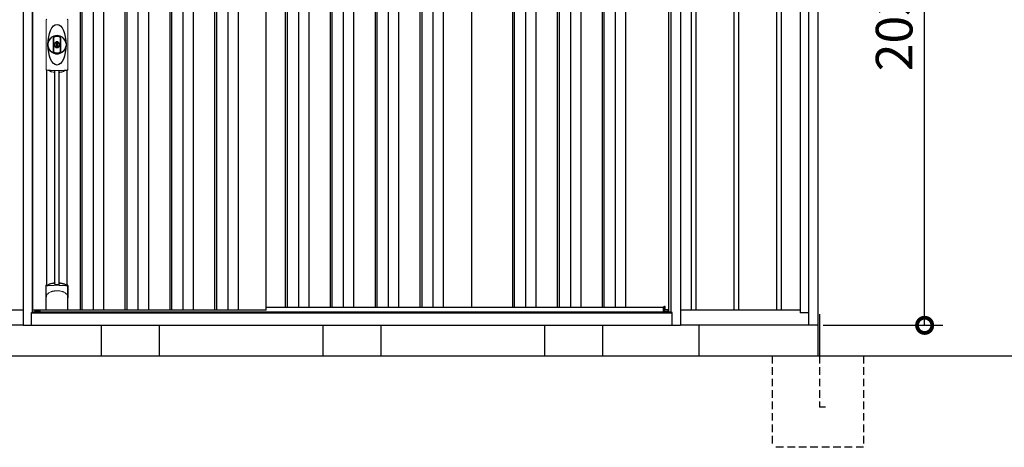
# Model space of a CAD drawing. Extents: x 220 to 16588, y -219 to 11106.
# Drawn here: x 9131 to 12359, y 1900 to 3302 of the extents above; entities that cross this region are included whole.
import ezdxf

# ---------------------------------------------------------------- set-up
doc = ezdxf.new("R2010")
doc.units = 0
doc.header["$LTSCALE"] = 20
doc.set_wipeout_variables(frame=1)
doc.header["$PDMODE"] = 3
doc.header["$PDSIZE"] = 2
doc.linetypes.add('HIDDEN', pattern=[0.375, 0.25, -0.125])
doc.layers.get('0').update_dxf_attribs({"linetype": 'CONTINUOUS'})
doc.layers.get('DEFPOINTS').update_dxf_attribs({"linetype": 'CONTINUOUS'})
for name, color, linetype in [('寸法', 4, 'CONTINUOUS'), ('文字', 7, 'CONTINUOUS'), ('破線', 2, 'HIDDEN'), ('細線', 5, 'CONTINUOUS'), ('部品', 7, 'CONTINUOUS'), ('部品1', 7, 'CONTINUOUS'), ('Ｇ．Ｌ', 30, 'CONTINUOUS')]:
    doc.layers.add(name, color=color, linetype=linetype)
doc.styles.add('STYLE1', font='isocp.shx', dxfattribs={"bigfont": 'bigfont.shx'})
doc.dimstyles.new('INABA_S40G', dxfattribs={"dimscale": 40, "dimtxt": 3, "dimasz": 2.5, "dimexe": 1.5, "dimexo": 0.5, "dimgap": 1, "dimtad": 3, "dimdec": 1, "dimdsep": 46, "dimtxsty": 'STYLE1', "dimblk1": 'DOTSMALL', "dimblk2": 'DOTSMALL', "dimsah": 1, "dimcen": 0, "dimclrt": 7, "dimadec": 0, "dimazin": 0, "dimtfac": 1, "dimtdec": 4, "dimtix": 1, "dimtmove": 0, "dimatfit": 3, "dimldrblk": 'DOTSMALL', "dimfxl": 1, "dimtolj": 1, "dimtzin": 0, "dimarcsym": 0})

# ---------------------------------------------------------------- blocks, each defined once
blk = doc.blocks.new('A$C06AC44BC')
at = {"layer": '細線'}
for p, q in [((-987.5, 1940), (-987.5, 150)), ((-972.5, 1940), (-972.5, 150)), ((-847.5, 1940), (-847.5, 150)), ((-832.5, 1940), (-832.5, 150)), ((-707.5, 1940), (-707.5, 150)), ((-692.5, 1940), (-692.5, 150)), ((-567.5, 1940), (-567.5, 150)), ((-552.5, 1940), (-552.5, 150)), ((-427.5, 1940), (-427.5, 150)), ((-412.5, 1940), (-412.5, 150)), ((-287.5, 1940), (-287.5, 150)), ((-272.5, 1940), (-272.5, 150)), ((-147.5, 1940), (-147.5, 150)), ((-132.5, 1940), (-132.5, 150)), ((-7.5, 1940), (-7.5, 150)), ((7.5, 1940), (7.5, 150)), ((132.5, 1940), (132.5, 150)), ((147.5, 1940), (147.5, 150)), ((272.5, 1940), (272.5, 150)), ((287.5, 1940), (287.5, 150)), ((412.5, 1940), (412.5, 150)), ((427.5, 1940), (427.5, 150)), ((552.5, 1940), (552.5, 150)), ((567.5, 1940), (567.5, 150)), ((692.5, 1940), (692.5, 150)), ((707.5, 1940), (707.5, 150)), ((832.5, 1940), (832.5, 150)), ((847.5, 1940), (847.5, 150)), ((972.5, 1940), (972.5, 150)), ((987.5, 1940), (987.5, 150)), ((1112.5, 1940), (1112.5, 150)), ((1127.5, 1940), (1127.5, 150)), ((1252.5, 1940), (1252.5, 150)), ((1267.5, 1940), (1267.5, 150)), ((1392.5, 1940), (1392.5, 150)), ((1407.5, 1940), (1407.5, 150))]:
    blk.add_line(p, q, dxfattribs=at)
at = {"layer": '部品1'}
for p, q in [((1497, 1994.9), (1497, 100)), ((1528, 1994.6), (1528, 100)), ((-1050, 1940), (-1050, 150)), ((-630, 1940), (-630, 150)), ((-210, 1940), (-210, 150)), ((210, 1940), (210, 150)), ((630, 1940), (630, 150)), ((1050, 1940), (1050, 150)), ((1470, 1940), (1470, 141)), ((1470, 150), (-1470, 150)), ((1497, 141), (1470, 141)), ((1528, 100), (-1528, 100))]:
    blk.add_line(p, q, dxfattribs=at)
blk = doc.blocks.new('_DOTSMALL')
at = {"color": 0, "linetype": 'ByBlock', "ltscale": 50, "const_width": 0.5}
blk.add_lwpolyline([(-0.0625, 0, 1), (0.0625, 0, 1)], format="xyb", close=True, dxfattribs=at)
blk = doc.blocks.new('*D10')
at = {"layer": 'DEFPOINTS', "color": 0}
for p in [(11824.9, 4330), (12097.9, 4330), (11744.9, 2300)]:
    blk.add_point(p, dxfattribs=at)
at = {"layer": '寸法', "color": 0, "lineweight": -2}
for p, q in [((11844.9, 4330), (12157.9, 4330)), ((12097.9, 2300), (12097.9, 4330)), ((11764.9, 2300), (12157.9, 2300))]:
    blk.add_line(p, q, dxfattribs=at)
at = {"layer": '寸法', "color": 0, "lineweight": -2, "xscale": 100, "yscale": 100, "zscale": 100}
for p, rotation in [((12097.9, 4330), 90), ((12097.9, 2300), 270)]:
    blk.add_blockref('_DOTSMALL', p, dxfattribs=dict(at, rotation=rotation))
at = {"layer": '寸法', "color": 7, "insert": (11997.9, 3315), "char_height": 120, "attachment_point": 5, "rotation": 90, "style": 'STYLE1'}
blk.add_mtext('\\A1;2030', dxfattribs=at)
blk = doc.blocks.new('A$C5F971061')
at = {"lineweight": -3}
blk.add_wipeout([(7665.6, -5.7), (7665.6, 0), (9765.6, 0), (9765.6, -5.7), (9792.6, -5.7), (9792.6, -1840), (7638.6, -1840), (7638.6, -5.7)], dxfattribs=at).dxf.layer = '文字'
at = {"layer": '細線', "lineweight": -3, "ltscale": 2}
for p, q in [((7824.6, -57), (7824.6, -1790)), ((7830.6, -57), (7830.6, -1790)), ((7867.6, -57), (7867.6, -1790)), ((7901.6, -57), (7901.6, -1790)), ((7971.6, -57), (7971.6, -1790)), ((7977.6, -57), (7977.6, -1790)), ((8014.6, -57), (8014.6, -1790)), ((8048.6, -57), (8048.6, -1790)), ((8118.6, -57), (8118.6, -1790)), ((8124.6, -57), (8124.6, -1790)), ((8161.6, -57), (8161.6, -1790)), ((8195.6, -57), (8195.6, -1790)), ((8265.6, -57), (8265.6, -1790)), ((8271.6, -57), (8271.6, -1790)), ((8308.6, -57), (8308.6, -1790)), ((8342.6, -57), (8342.6, -1790)), ((8497.6, -57), (8497.6, -1780)), ((8503.6, -57), (8503.6, -1780)), ((8540.6, -57), (8540.6, -1780)), ((8574.6, -57), (8574.6, -1780)), ((8644.6, -57), (8644.6, -1780)), ((8650.6, -57), (8650.6, -1780)), ((8687.6, -57), (8687.6, -1780)), ((8721.6, -57), (8721.6, -1780)), ((8791.6, -57), (8791.6, -1780)), ((8797.6, -57), (8797.6, -1780)), ((8834.6, -57), (8834.6, -1780)), ((8868.6, -57), (8868.6, -1780)), ((8938.6, -57), (8938.6, -1780)), ((8944.6, -57), (8944.6, -1780)), ((8981.6, -57), (8981.6, -1780)), ((9015.6, -57), (9015.6, -1780)), ((9242.1, -57), (9242.1, -1780)), ((9248.1, -57), (9248.1, -1780)), ((9285.1, -57), (9285.1, -1780)), ((9319.1, -57), (9319.1, -1780)), ((9389.1, -57), (9389.1, -1780)), ((9395.1, -57), (9395.1, -1780)), ((9432.1, -57), (9432.1, -1780)), ((9466.1, -57), (9466.1, -1780)), ((9536.1, -57), (9536.1, -1780)), ((9542.1, -57), (9542.1, -1780)), ((9579.1, -57), (9579.1, -1780)), ((9613.1, -57), (9613.1, -1780)), ((8434.6, -1780), (9737.1, -1780))]:
    blk.add_line(p, q, dxfattribs=at)
at = {"layer": '細線', "linetype": 'Continuous', "lineweight": 15}
for p, q in [((7713.9, -1001), (7713.9, -838.5)), ((7784.2, -838.5), (7784.2, -1001)), ((7678.3, -1793.1), (7690, -1793.1)), ((9752.9, -1793.1), (9741.2, -1793.1))]:
    blk.add_line(p, q, dxfattribs=at)
at = {"layer": '細線'}
for p, q in [((7742.3, -1705.9), (7742.3, -1005.3)), ((7755.8, -1705.9), (7755.8, -1005.3)), ((7690, -1793.1), (7690, -1790)), ((9741.2, -1794.3), (9741.2, -1778.2))]:
    blk.add_line(p, q, dxfattribs=at)
at = {"layer": '細線', "ltscale": 0.05}
for p, q in [((7713.9, -1748.6), (7713.9, -1710.2)), ((7784.2, -1710.2), (7784.2, -1748.6))]:
    blk.add_line(p, q, dxfattribs=at)
at = {"layer": '細線', "linetype": 'Continuous', "lineweight": 15}
for centre, start, end in [((7716.3, -838.6), 110.8408, 177.7461), ((7781.9, -838.6), 2.2536, 69.1595), ((7716.3, -1000.9), 182.2539, 249.1592), ((7781.9, -1000.9), 290.8408, 357.7461)]:
    blk.add_arc(centre, 2.38, start, end, dxfattribs=at)
at = {"layer": '細線'}
for radius, start, end in [(30, 10.9416, 169.0586), (30, 190.9414, 349.0584), (7.6, 70.8036, 109.1964)]:
    blk.add_arc((7749.1, -919.8), radius, start, end, dxfattribs=at)
at = {"layer": '細線', "ltscale": 0.05}
for centre, start, end in [((7694.1, -1716.1), 16.385, 18.9728), ((7804, -1716.1), 161.0272, 163.615)]:
    blk.add_arc(centre, 20.7, start, end, dxfattribs=at)
at = {"layer": '細線'}
blk.add_ellipse((7749.1, -919.8), major_axis=(0, -66.6), ratio=0.444036, dxfattribs=at)
at = {"layer": '細線', "linetype": 'Continuous', "lineweight": 15}
for points in [[(7715.4, -1003.2), (7715.3, -1003.5), (7715.2, -1003.8), (7715.1, -1004)], [(7783, -1004), (7782.9, -1003.8), (7782.8, -1003.5), (7782.7, -1003.2)]]:
    blk.add_open_spline(points, degree=3, dxfattribs=at)
for points, knots in [([(7716.9, -1002.8), (7716.7, -1002.8), (7716.5, -1002.8), (7716.1, -1002.8), (7716, -1002.8), (7715.7, -1002.9), (7715.6, -1002.9), (7715.5, -1003), (7715.4, -1003.1), (7715.4, -1003.2)], [0, 0, 0, 0, 0.25, 0.25, 0.5, 0.5, 0.75, 0.75, 1, 1, 1, 1]), ([(7749.1, -1004.5), (7748.7, -1004.5), (7748.4, -1004.5), (7748, -1004.5), (7747.6, -1004.5), (7747.3, -1004.5), (7746.9, -1004.5), (7746.2, -1004.5), (7745.5, -1004.5), (7744.8, -1004.5), (7743.3, -1004.5), (7741.9, -1004.5), (7740.5, -1004.4), (7739.1, -1004.4), (7737.7, -1004.4), (7736.3, -1004.3), (7734.9, -1004.2), (7733.5, -1004.2), (7732.1, -1004.1), (7731.5, -1004.1), (7730.8, -1004), (7730.1, -1004), (7729.9, -1004), (7729.8, -1004), (7729.6, -1004), (7729.4, -1004), (7729.3, -1003.9), (7729.1, -1003.9), (7728.7, -1003.9), (7728.4, -1003.9), (7728.1, -1003.9), (7726.8, -1003.8), (7725.5, -1003.7), (7724.2, -1003.6), (7722.9, -1003.5), (7721.7, -1003.4), (7720.4, -1003.2), (7719.2, -1003.1), (7718, -1003), (7716.9, -1002.8)], [0.03351892, 0.03351892, 0.03351892, 0.03351892, 0.03453117, 0.03453117, 0.03453117, 0.03557757, 0.03557757, 0.03557757, 0.03767037, 0.03767037, 0.03767037, 0.04185596, 0.04185596, 0.04185596, 0.04604156, 0.04604156, 0.04604156, 0.05022716, 0.05022716, 0.05022716, 0.05231995, 0.05231995, 0.05231995, 0.05284315, 0.05284315, 0.05284315, 0.05336635, 0.05336635, 0.05336635, 0.05441275, 0.05441275, 0.05441275, 0.05859835, 0.05859835, 0.05859835, 0.06278395, 0.06278395, 0.06278395, 0.06696954, 0.06696954, 0.06696954, 0.06696954]), ([(7781.2, -1002.8), (7780.1, -1003), (7778.9, -1003.1), (7777.7, -1003.2), (7776.5, -1003.4), (7775.2, -1003.5), (7774, -1003.6), (7772.7, -1003.7), (7771.4, -1003.8), (7770.1, -1003.9), (7768.8, -1004), (7767.4, -1004), (7766, -1004.1), (7765.9, -1004.1), (7765.7, -1004.1), (7765.5, -1004.1), (7765.4, -1004.1), (7765.2, -1004.2), (7765, -1004.2), (7764.7, -1004.2), (7764.3, -1004.2), (7764, -1004.2), (7763.3, -1004.2), (7762.6, -1004.3), (7761.9, -1004.3), (7760.5, -1004.4), (7759.1, -1004.4), (7757.7, -1004.4), (7756.3, -1004.5), (7754.8, -1004.5), (7753.4, -1004.5), (7752, -1004.5), (7750.5, -1004.5), (7749.1, -1004.5), (7749.1, -1004.5), (7749.1, -1004.5), (7749.1, -1004.5)], [0, 0, 0, 0, 0.0041856, 0.0041856, 0.0041856, 0.00837119, 0.00837119, 0.00837119, 0.01255679, 0.01255679, 0.01255679, 0.01674239, 0.01674239, 0.01674239, 0.01726558, 0.01726558, 0.01726558, 0.01778878, 0.01778878, 0.01778878, 0.01883518, 0.01883518, 0.01883518, 0.02092798, 0.02092798, 0.02092798, 0.02511358, 0.02511358, 0.02511358, 0.02929917, 0.02929917, 0.02929917, 0.03348477, 0.03348477, 0.03348477, 0.03351892, 0.03351892, 0.03351892, 0.03351892]), ([(7782.7, -1003.2), (7782.7, -1003.1), (7782.6, -1003), (7782.5, -1002.9), (7782.4, -1002.9), (7782.1, -1002.8), (7782, -1002.8), (7781.6, -1002.8), (7781.4, -1002.8), (7781.2, -1002.8)], [0, 0, 0, 0, 0.25, 0.25, 0.5, 0.5, 0.75, 0.75, 1, 1, 1, 1]), ([(7715.9, -1710.5), (7715.6, -1710.5), (7715.4, -1710.5), (7714.9, -1710.5), (7714.7, -1710.5), (7714.4, -1710.5), (7714.2, -1710.4), (7714, -1710.3), (7714, -1710.3), (7713.9, -1710.2)], [0, 0, 0, 0, 0.25, 0.25, 0.5, 0.5, 0.75, 0.75, 1, 1, 1, 1]), ([(7782.2, -1710.5), (7779.8, -1710.2), (7777.3, -1710), (7773.4, -1709.7), (7772.1, -1709.6), (7770, -1709.4), (7769.3, -1709.4), (7767.9, -1709.3), (7767.2, -1709.3), (7763.7, -1709.1), (7760.8, -1709), (7756.5, -1708.9), (7755, -1708.8), (7752.8, -1708.8), (7752, -1708.8), (7750.5, -1708.8), (7749.8, -1708.8), (7746, -1708.8), (7743.1, -1708.8), (7738.7, -1708.9), (7737.3, -1709), (7735.1, -1709.1), (7734.4, -1709.1), (7733, -1709.2), (7732.3, -1709.2), (7728.7, -1709.4), (7726, -1709.5), (7720.8, -1710), (7718.3, -1710.2), (7715.9, -1710.5)], [0, 0, 0, 0, 0.125, 0.125, 0.1875, 0.1875, 0.21875, 0.21875, 0.25, 0.25, 0.375, 0.375, 0.4375, 0.4375, 0.46875, 0.46875, 0.5, 0.5, 0.625, 0.625, 0.6875, 0.6875, 0.71875, 0.71875, 0.75, 0.75, 0.875, 0.875, 1, 1, 1, 1]), ([(7784.2, -1710.2), (7784.1, -1710.3), (7784.1, -1710.3), (7783.9, -1710.4), (7783.7, -1710.5), (7783.4, -1710.5), (7783.2, -1710.5), (7782.7, -1710.5), (7782.5, -1710.5), (7782.2, -1710.5)], [0, 0, 0, 0, 0.25, 0.25, 0.5, 0.5, 0.75, 0.75, 1, 1, 1, 1]), ([(7713.9, -1748.6), (7714, -1747), (7714.2, -1745.4), (7714.7, -1743.1), (7714.9, -1742.4), (7715.2, -1741.2), (7715.3, -1740.8), (7715.5, -1740.2), (7715.6, -1740.1), (7715.8, -1739.7), (7715.8, -1739.5), (7715.9, -1739.3)], [0, 0, 0, 0, 0.5, 0.5, 0.75, 0.75, 0.875, 0.875, 0.9375, 0.9375, 1, 1, 1, 1]), ([(7715.9, -1739.3), (7716.8, -1738.2), (7717.8, -1737.1), (7719.5, -1735.7), (7720, -1735.2), (7721.2, -1734.3), (7721.8, -1733.9), (7724.8, -1731.9), (7727.5, -1730.6), (7731.1, -1729.4), (7731.9, -1729.1), (7733.4, -1728.7), (7734.1, -1728.5), (7736.4, -1728), (7737.9, -1727.7), (7740.2, -1727.3), (7741, -1727.2), (7742.6, -1727), (7743.4, -1726.9), (7745.8, -1726.8), (7747.4, -1726.7), (7750.7, -1726.7), (7752.3, -1726.8), (7754.7, -1726.9), (7755.5, -1727), (7757.1, -1727.2), (7757.8, -1727.3), (7760.2, -1727.6), (7761.8, -1728), (7764, -1728.5), (7764.8, -1728.7), (7766.3, -1729.1), (7767, -1729.4), (7769.2, -1730.1), (7770.6, -1730.7), (7773.2, -1732), (7774.5, -1732.7), (7776.3, -1733.9), (7776.9, -1734.4), (7778.1, -1735.2), (7778.7, -1735.7), (7780.3, -1737.1), (7781.3, -1738.2), (7782.2, -1739.3)], [0, 0, 0, 0, 0.0625, 0.0625, 0.09375, 0.09375, 0.125, 0.125, 0.25, 0.25, 0.28125, 0.28125, 0.3125, 0.3125, 0.375, 0.375, 0.40625, 0.40625, 0.4375, 0.4375, 0.5, 0.5, 0.5625, 0.5625, 0.59375, 0.59375, 0.625, 0.625, 0.6875, 0.6875, 0.71875, 0.71875, 0.75, 0.75, 0.8125, 0.8125, 0.875, 0.875, 0.90625, 0.90625, 0.9375, 0.9375, 1, 1, 1, 1]), ([(7784.2, -1748.6), (7784.1, -1747), (7783.9, -1745.4), (7783.4, -1743.1), (7783.2, -1742.4), (7782.9, -1741.2), (7782.8, -1740.8), (7782.6, -1740.2), (7782.5, -1740.1), (7782.4, -1739.7), (7782.3, -1739.5), (7782.2, -1739.3)], [0, 0, 0, 0, 0.5, 0.5, 0.75, 0.75, 0.875, 0.875, 0.9375, 0.9375, 1, 1, 1, 1])]:
    blk.add_open_spline(points, degree=3, knots=knots, dxfattribs=at)
at = {"layer": '細線', "ltscale": 0.05}
blk.add_open_spline([(7784.2, -1748.6), (7784.2, -1748.8), (7784.2, -1749.1), (7784.2, -1749.4)], degree=3, dxfattribs=at)
at = {"layer": '部品', "lineweight": -3, "ltscale": 2}
for p, q in [((7638.6, -5.7), (7638.6, -1840)), ((9792.6, -5.7), (9792.6, -1840)), ((7668.6, -1798), (7668.6, -49)), ((7670.1, -1790), (7670.1, -57)), ((8434.6, -1790), (8434.6, -57)), ((9107.6, -57), (9107.6, -1780)), ((9753.6, -57), (9753.6, -1795.3)), ((9762.6, -1798), (9762.6, -49)), ((7665.6, -1798), (7668.6, -1798)), ((7665.6, -1840), (7665.6, -1798)), ((7665.6, -1798.8), (9765.6, -1798.8)), ((7668.6, -1795.3), (9762.6, -1795.3)), ((8434.6, -1790), (7670.1, -1790)), ((7677.6, -1795.3), (7677.6, -1790)), ((9765.6, -1798), (9762.6, -1798)), ((9765.6, -1840), (9765.6, -1798)), ((7638.6, -1840), (9792.6, -1840))]:
    blk.add_line(p, q, dxfattribs=at)
at = {"layer": '部品', "color": 7, "linetype": 'Continuous', "lineweight": 15}
for p, q in [((7713.6, -837.7), (7713.6, -1001.8)), ((7784.5, -1001.8), (7784.5, -837.7)), ((7745.3, -913.8), (7745.3, -911.7)), ((7746.6, -913.2), (7746.6, -911.7)), ((7750.4, -914.9), (7747.8, -914.9)), ((7747.8, -914.9), (7747.8, -924.6)), ((7747.8, -924.6), (7750.4, -924.6)), ((7750.4, -924.6), (7750.4, -914.9)), ((7751.6, -911.7), (7751.6, -913.2)), ((7752.8, -911.7), (7752.8, -913.8))]:
    blk.add_line(p, q, dxfattribs=at)
at = {"layer": '部品'}
for p, q in [((7715.8, -1707.8), (7715.8, -1003.3)), ((7782.3, -1707.8), (7782.3, -1003.3)), ((7713.7, -1789), (7713.7, -1709.3)), ((7784.5, -1789), (7784.5, -1709.3)), ((7783.4, -1790), (7714.7, -1790)), ((7714.7, -1790), (7714.7, -1790)), ((7783.5, -1790), (7783.4, -1790)), ((9741.2, -1778.2), (9737.1, -1779.5)), ((9737.1, -1794.3), (9737.1, -1779.5)), ((9741.2, -1795.3), (9741.2, -1794.3)), ((9742.8, -1789), (9742.8, -1778.7)), ((9752.9, -1789), (9742.8, -1789)), ((9752.9, -1795.3), (9752.9, -1789))]:
    blk.add_line(p, q, dxfattribs=at)
at = {"layer": '部品', "linetype": 'Continuous', "lineweight": 15}
for p, q in [((9741.2, -1794.3), (9737.1, -1794.3)), ((9742.3, -1778.2), (9741.2, -1778.2)), ((9752.9, -1792.1), (9752.9, -1792.1))]:
    blk.add_line(p, q, dxfattribs=at)
at = {"layer": '部品'}
for points in [[(7713.7, -1709.3, -0.006066), (7713.7, -1709.3, -0.006038), (7713.7, -1709.2, -0.006018), (7713.7, -1709.2, -0.006007), (7713.7, -1709.1, -0.006003), (7713.7, -1709.1, -0.006006), (7713.7, -1709, -0.006018), (7713.7, -1709, -0.006038), (7713.7, -1708.9, -0.006066), (7713.7, -1708.9, -0.006101), (7713.7, -1708.8, -0.006145), (7713.7, -1708.8, -0.006212), (7713.8, -1708.7, -0.006246), (7713.8, -1708.7, -0.006203), (7713.8, -1708.7, -0.006172), (7713.8, -1708.6, -0.006154), (7713.8, -1708.6, -0.006149), (7713.8, -1708.5, -0.006157), (7713.9, -1708.5, -0.006177), (7713.9, -1708.4, -0.00621), (7713.9, -1708.4, -0.006256), (7713.9, -1708.3, -0.006314), (7714, -1708.3, -0.006386), (7714, -1708.2, -0.006445), (7714, -1708.2, -0.006408), (7714, -1708.2, -0.006372), (7714.1, -1708.1, -0.006347), (7714.1, -1708.1, -0.006335), (7714.1, -1708, -0.006334), (7714.2, -1708, -0.006345), (7714.2, -1708, -0.006367), (7714.2, -1707.9, -0.006401), (7714.3, -1707.9, -0.006446), (7714.3, -1707.9, -0.006503), (7714.3, -1707.8, -0.006571), (7714.4, -1707.8, -0.006562), (7714.4, -1707.8, -0.006522), (7714.5, -1707.7, -0.006504), (7714.5, -1707.7, -0.006492), (7714.5, -1707.7, -0.006487), (7714.6, -1707.6, -0.006488), (7714.6, -1707.6, -0.006496), (7714.7, -1707.6, -0.00651), (7714.7, -1707.6, -0.006531), (7714.8, -1707.5, -0.006558), (7714.8, -1707.5, -0.006591), (7714.9, -1707.5, -0.00663), (7714.9, -1707.5)], [(7756.1, -1701.6, -0.014381), (7756.1, -1701.6, -0.014482), (7756.1, -1701.5, -0.014486), (7756.1, -1701.5, -0.014394), (7756.1, -1701.5, -0.014208), (7756.1, -1701.5, -0.013936), (7756.1, -1701.5, -0.013588), (7756.1, -1701.5, -0.013176), (7756.1, -1701.5, -0.012713), (7756.1, -1701.4, -0.012211), (7756.1, -1701.4, -0.011684), (7756.1, -1701.4, -0.011176), (7756.1, -1701.4, -0.010848), (7756.1, -1701.4, -0.010285), (7756.1, -1701.4, -0.009748), (7756.2, -1701.4, -0.009239), (7756.2, -1701.4, -0.008758), (7756.2, -1701.3, -0.008307), (7756.2, -1701.3, -0.007885), (7756.2, -1701.3, -0.007491), (7756.2, -1701.3, -0.007124), (7756.2, -1701.3, -0.006782), (7756.3, -1701.3, -0.006465), (7756.3, -1701.3, -0.006133), (7756.3, -1701.3, -0.005742), (7756.3, -1701.3, -0.005473), (7756.3, -1701.2, -0.005218), (7756.4, -1701.2, -0.004976), (7756.4, -1701.2, -0.004747), (7756.4, -1701.2, -0.00453), (7756.4, -1701.2, -0.004325), (7756.4, -1701.2, -0.00413), (7756.5, -1701.2, -0.003947), (7756.5, -1701.2, -0.003773), (7756.5, -1701.2, -0.00361), (7756.6, -1701.2, -0.003499), (7756.6, -1701.2, -0.003407), (7756.6, -1701.1, -0.00325), (7756.6, -1701.1, -0.003109), (7756.7, -1701.1, -0.002983), (7756.7, -1701.1, -0.00287), (7756.7, -1701.1, -0.002768), (7756.8, -1701.1, -0.002677), (7756.8, -1701.1, -0.002596), (7756.8, -1701.1, -0.002523), (7756.9, -1701.1, -0.002459), (7756.9, -1701.1, -0.002401), (7756.9, -1701.1, -0.002308), (7757, -1701.1, -0.002211), (7757, -1701.1, -0.002156), (7757, -1701.1, -0.002102), (7757.1, -1701, -0.002051), (7757.1, -1701, -0.002), (7757.2, -1701, -0.001952), (7757.2, -1701, -0.001905), (7757.2, -1701, -0.001859), (7757.3, -1701, -0.001814), (7757.3, -1701, -0.001772), (7757.4, -1701, -0.00173), (7757.4, -1701, -0.001713), (7757.4, -1701, -0.001684), (7757.5, -1701, -0.001643), (7757.5, -1701, -0.001605), (7757.6, -1701, -0.001571), (7757.6, -1701, -0.001541), (7757.7, -1701, -0.001513), (7757.7, -1701, -0.001488), (7757.8, -1701, -0.001466), (7757.8, -1701, -0.001447), (7757.8, -1701, -0.001429), (7757.9, -1701, -0.001415), (7757.9, -1701, -0.001392), (7758, -1701, -0.00137), (7758, -1701, -0.001351), (7758.1, -1701, -0.001334), (7758.1, -1701, -0.001319), (7758.2, -1701, -0.001305), (7758.2, -1701, -0.001293), (7758.3, -1701, -0.001283), (7758.3, -1701, -0.001273), (7758.4, -1701, -0.001265), (7758.4, -1701, -0.001259), (7758.5, -1701, -0.001254), (7758.5, -1701, -0.001231), (7758.6, -1701, -0.001225), (7758.6, -1701, -0.001221), (7758.7, -1701, -0.001217), (7758.7, -1701, -0.001213), (7758.8, -1701, -0.001209), (7758.8, -1701, -0.001204), (7758.9, -1701, -0.0012), (7758.9, -1701, -0.001196), (7759, -1701, -0.001192), (7759, -1701, -0.001187), (7759.1, -1701.1, -0.001183), (7759.1, -1701.1)], [(7759.1, -1701.1, -0.001862), (7759.5, -1701.1, -0.001867), (7759.8, -1701.1, -0.001872), (7760.2, -1701.2, -0.001877), (7760.5, -1701.2, -0.001882), (7760.9, -1701.3, -0.001886), (7761.2, -1701.4, -0.00189), (7761.6, -1701.4, -0.001894), (7761.9, -1701.5, -0.001897), (7762.3, -1701.5, -0.0019), (7762.6, -1701.6, -0.001903), (7763, -1701.7, -0.001906), (7763.3, -1701.7, -0.001908), (7763.6, -1701.8, -0.00191), (7764, -1701.9, -0.001912), (7764.3, -1702, -0.001913), (7764.6, -1702, -0.001915), (7765, -1702.1, -0.001946), (7765.3, -1702.2, -0.001976), (7765.6, -1702.3, -0.001979), (7766, -1702.4, -0.001985), (7766.3, -1702.5, -0.001995), (7766.6, -1702.6, -0.002009), (7766.9, -1702.7, -0.002028), (7767.3, -1702.8, -0.00205), (7767.6, -1702.9, -0.002077), (7767.9, -1703, -0.002077), (7768.2, -1703.1, -0.002088), (7768.5, -1703.2, -0.002107), (7768.8, -1703.3, -0.002127), (7769.1, -1703.4, -0.002146), (7769.4, -1703.5, -0.002165), (7769.7, -1703.6, -0.002184), (7770, -1703.7, -0.002203), (7770.3, -1703.9, -0.002221), (7770.6, -1704)]]:
    blk.add_lwpolyline(points, format="xyb", dxfattribs=at)
for radius in [29.5, 7]:
    blk.add_circle((7749.1, -919.8), radius, dxfattribs=at)
at = {"layer": '部品', "color": 7, "linetype": 'Continuous', "lineweight": 15}
for centre, radius, start, end in [((7749.1, -919.8), 28.4, 76.1696, 103.8304), ((7749.1, -919.8), 27, 76.1696, 103.8304), ((7747.6, -911.7), 2.21, 170.3801, 180), ((7749.1, -919.8), 10.4, 79.4597, 100.5403), ((7749.1, -919.8), 9.2, 79.4597, 100.5403), ((7750.6, -911.7), 2.21, 0, 9.6199), ((7749.1, -919.8), 28.4, 256.1696, 270), ((7749.1, -919.8), 27, 256.1696, 270), ((7749.1, -919.8), 27, 270, 283.8304), ((7749.1, -919.8), 28.4, 270, 283.8304), ((8153.5, -998.1), 397.4, 181.1284, 181.6927), ((7741.6, -938), 75.1, 292.5138, 298.0576), ((7749.1, -919.8), 90.8, 291.7179, 291.9339)]:
    blk.add_arc(centre, radius, start, end, dxfattribs=at)
at = {"layer": '部品'}
for centre, radius, start, end in [((7749.1, -919.8), 9.2, 113.5711, 66.4289), ((7749.1, -1791.7), 90.9, 111.5926, 112.0733), ((7697.3, -1713.6), 19.4, 17.2174, 19.3212), ((7756.4, -1773.2), 75, 112.6293, 118.0083), ((7108, -1713.3), 634.1, 0.706, 1.0587), ((8390.1, -1713.3), 634.1, 178.9413, 179.294), ((7741.7, -1773.2), 75, 61.9917, 67.3707), ((7800.8, -1713.6), 19.4, 160.6788, 162.7826), ((7749.1, -1791.7), 90.9, 67.9267, 68.4074), ((9742.3, -1778.7), 0.5, 360, 90)]:
    blk.add_arc(centre, radius, start, end, dxfattribs=at)
for centre, start_param, end_param in [((7714.7, -1789), 3.141593, 4.712389), ((7783.5, -1789), 4.712389, 6.283185)]:
    blk.add_ellipse(centre, major_axis=(1, 0), ratio=0.996195, start_param=start_param, end_param=end_param, dxfattribs=at)
at = {"layer": '部品', "color": 7, "linetype": 'Continuous', "lineweight": 15}
for points, knots in [([(7737, -898.9), (7737, -898.9), (7737, -898.7), (7737, -898.4), (7737, -898.1), (7737.1, -897.9), (7737.1, -897.6), (7737.2, -897.4), (7737.2, -897.1), (7737.3, -896.9), (7737.5, -896.4), (7737.8, -895.6), (7738.4, -894.6), (7739.2, -893.8), (7739.9, -893.2), (7740.5, -892.8), (7740.9, -892.6), (7741.4, -892.5), (7741.8, -892.3), (7742.1, -892.2), (7742.3, -892.2)], [0, 0, 0, 0, 0.029823, 0.05923, 0.088178, 0.116625, 0.144531, 0.171859, 0.198576, 0.224648, 0.250045, 0.376905, 0.499799, 0.624738, 0.749588, 0.798144, 0.84762, 0.897863, 0.948712, 1, 1, 1, 1]), ([(7737, -940.6), (7737, -940), (7737, -938.8), (7737, -937.1), (7737, -935.1), (7737, -932.8), (7737, -929.3), (7737, -925), (7737, -919.8), (7737, -914.5), (7737, -910.2), (7737, -906.7), (7737, -904.1), (7737, -901.5), (7737, -899.8), (7737, -898.9)], [0, 0, 0, 0, 0.041292, 0.082962, 0.12501, 0.186426, 0.250007, 0.375003, 0.500003, 0.625006, 0.750003, 0.813569, 0.874997, 0.937918, 1, 1, 1, 1]), ([(7742.6, -893.6), (7742.5, -893.6), (7742.4, -893.6), (7742.2, -893.7), (7742, -893.8), (7741.7, -893.8), (7741.5, -893.9), (7741.3, -894), (7741.1, -894.2), (7740.9, -894.3), (7740.6, -894.5), (7740.2, -894.8), (7739.9, -895.2), (7739.5, -895.6), (7739.2, -896.1), (7738.9, -896.7), (7738.7, -897.1), (7738.6, -897.5), (7738.5, -898), (7738.5, -898.4), (7738.5, -898.7), (7738.4, -898.9)], [0, 0, 0, 0, 0.031404, 0.062721, 0.093978, 0.125201, 0.156417, 0.187651, 0.218932, 0.250286, 0.312688, 0.375084, 0.43764, 0.500168, 0.624918, 0.687559, 0.749976, 0.812666, 0.874947, 0.937795, 1, 1, 1, 1]), ([(7738.4, -898.9), (7738.4, -899.3), (7738.5, -900.2), (7738.5, -902), (7738.5, -904.1), (7738.5, -906.7), (7738.5, -909.3), (7738.5, -911.9), (7738.5, -914.1), (7738.5, -915.8), (7738.5, -917.1), (7738.5, -918.4), (7738.5, -919.8), (7738.5, -921.1), (7738.5, -922.4), (7738.5, -923.7), (7738.5, -925.4), (7738.5, -927.6), (7738.5, -930.2), (7738.5, -932.8), (7738.5, -935.4), (7738.5, -937.5), (7738.5, -939.3), (7738.4, -940.2), (7738.4, -940.6)], [0, 0, 0, 0, 0.0320244, 0.0625744, 0.1251357, 0.1876824, 0.2502097, 0.3127105, 0.3751761, 0.4063931, 0.4376004, 0.4688008, 0.4999967, 0.5311924, 0.5623923, 0.5935991, 0.6248155, 0.6872804, 0.7497811, 0.8123092, 0.8748576, 0.9374218, 0.967973, 1, 1, 1, 1]), ([(7759.7, -898.9), (7759.7, -898.3), (7759.6, -897.7), (7759.2, -896.5), (7758.9, -896), (7758.1, -895), (7757.7, -894.6), (7756.7, -893.9), (7756.1, -893.7), (7755.5, -893.6)], [0, 0, 0, 0, 0.25, 0.25, 0.5, 0.5, 0.75, 0.75, 1, 1, 1, 1]), ([(7755.8, -892.2), (7755.9, -892.2), (7756.1, -892.2), (7756.4, -892.3), (7756.6, -892.4), (7756.8, -892.5), (7757.1, -892.6), (7757.3, -892.7), (7757.5, -892.8), (7757.8, -893), (7758.2, -893.2), (7758.9, -893.8), (7759.7, -894.6), (7760.3, -895.6), (7760.7, -896.4), (7760.9, -897.1), (7761, -897.5), (7761.1, -898), (7761.1, -898.5), (7761.1, -898.8), (7761.1, -898.9)], [0, 0, 0, 0, 0.028497, 0.056883, 0.085127, 0.113203, 0.14108, 0.168731, 0.196131, 0.223252, 0.25007, 0.374918, 0.499859, 0.622781, 0.749674, 0.795925, 0.844287, 0.894568, 0.946553, 1, 1, 1, 1]), ([(7759.7, -940.6), (7759.7, -940.2), (7759.7, -939.3), (7759.7, -937.5), (7759.7, -935.4), (7759.6, -932.8), (7759.6, -930.2), (7759.6, -927.6), (7759.6, -925.4), (7759.6, -923.7), (7759.6, -922.4), (7759.6, -921.1), (7759.6, -919.8), (7759.6, -918.4), (7759.6, -917.1), (7759.6, -915.8), (7759.6, -914.1), (7759.6, -911.9), (7759.6, -909.3), (7759.6, -906.7), (7759.7, -904.1), (7759.7, -902), (7759.7, -900.2), (7759.7, -899.3), (7759.7, -898.9)], [0, 0, 0, 0, 0.032024, 0.062574, 0.125136, 0.187682, 0.25021, 0.312711, 0.375176, 0.406393, 0.4376, 0.468801, 0.499997, 0.531192, 0.562392, 0.593599, 0.624815, 0.68728, 0.749781, 0.812309, 0.874858, 0.937422, 0.967973, 1, 1, 1, 1]), ([(7761.1, -898.9), (7761.1, -899.5), (7761.1, -900.7), (7761.1, -902.4), (7761.1, -904.4), (7761.1, -906.7), (7761.1, -910.2), (7761.1, -914.5), (7761.1, -919.8), (7761.1, -925), (7761.1, -929.3), (7761.1, -932.8), (7761.1, -935.4), (7761.1, -938), (7761.1, -939.7), (7761.1, -940.6)], [0, 0, 0, 0, 0.041292, 0.082962, 0.12501, 0.186426, 0.250007, 0.375003, 0.500003, 0.625006, 0.750003, 0.813569, 0.874997, 0.937918, 1, 1, 1, 1]), ([(7745.4, -911.3), (7745.4, -911.1), (7745.5, -910.9), (7745.7, -910.5), (7745.8, -910.3), (7746.3, -909.8), (7746.7, -909.6), (7747.2, -909.5)], [0, 0, 0, 0, 0.25, 0.25, 0.5, 0.5, 1, 1, 1, 1]), ([(7747.4, -910.7), (7747.2, -910.8), (7746.9, -910.9), (7746.6, -911.2), (7746.6, -911.5), (7746.6, -911.7)], [0, 0, 0, 0, 0.5, 0.5, 1, 1, 1, 1]), ([(7751.6, -911.7), (7751.6, -911.5), (7751.5, -911.2), (7751.2, -910.9), (7751, -910.8), (7750.7, -910.7)], [0, 0, 0, 0, 0.5, 0.5, 1, 1, 1, 1]), ([(7751, -909.5), (7751.2, -909.6), (7751.4, -909.6), (7751.8, -909.8), (7752, -910), (7752.2, -910.2), (7752.3, -910.3), (7752.4, -910.5), (7752.5, -910.6), (7752.6, -910.9), (7752.7, -911.1), (7752.7, -911.3)], [0, 0, 0, 0, 0.25, 0.25, 0.5, 0.5, 0.625, 0.625, 0.75, 0.75, 1, 1, 1, 1]), ([(7742.3, -947.3), (7742.2, -947.3), (7742, -947.3), (7741.8, -947.2), (7741.5, -947.1), (7741.3, -947), (7741, -946.9), (7740.8, -946.8), (7740.6, -946.7), (7740.4, -946.5), (7739.9, -946.3), (7739.2, -945.7), (7738.4, -944.9), (7737.8, -943.9), (7737.4, -943.1), (7737.2, -942.4), (7737.1, -942), (7737, -941.5), (7737, -941), (7737, -940.7), (7737, -940.6)], [0, 0, 0, 0, 0.028497, 0.056883, 0.085127, 0.113203, 0.14108, 0.168731, 0.196131, 0.223252, 0.25007, 0.374918, 0.499859, 0.622781, 0.749674, 0.795925, 0.844287, 0.894568, 0.946553, 1, 1, 1, 1]), ([(7738.4, -940.6), (7738.4, -940.7), (7738.4, -940.8), (7738.5, -941.1), (7738.5, -941.3), (7738.5, -941.6), (7738.6, -942), (7738.7, -942.4), (7738.9, -942.8), (7739.2, -943.4), (7739.5, -943.9), (7739.9, -944.3), (7740.2, -944.7), (7740.6, -945), (7740.9, -945.2), (7741.3, -945.5), (7741.7, -945.7), (7742.2, -945.8), (7742.5, -945.9), (7742.6, -945.9)], [0, 0, 0, 0, 0.031071, 0.062257, 0.093605, 0.125164, 0.187557, 0.250372, 0.312711, 0.375287, 0.500248, 0.562674, 0.625143, 0.687631, 0.750137, 0.812663, 0.875007, 0.937382, 1, 1, 1, 1]), ([(7755.5, -945.9), (7755.6, -945.9), (7755.7, -945.9), (7755.9, -945.8), (7756.2, -945.7), (7756.4, -945.7), (7756.6, -945.6), (7756.8, -945.5), (7757, -945.3), (7757.2, -945.2), (7757.6, -945), (7757.9, -944.7), (7758.2, -944.3), (7758.6, -943.9), (7759, -943.4), (7759.2, -942.8), (7759.4, -942.4), (7759.5, -942), (7759.6, -941.5), (7759.7, -941.1), (7759.7, -940.8), (7759.7, -940.6)], [0, 0, 0, 0, 0.031404, 0.062721, 0.093978, 0.125201, 0.156417, 0.187651, 0.218932, 0.250286, 0.312688, 0.375084, 0.43764, 0.500168, 0.624918, 0.687559, 0.749976, 0.812666, 0.874947, 0.937795, 1, 1, 1, 1]), ([(7761.1, -940.6), (7761.1, -940.6), (7761.1, -940.8), (7761.1, -941.1), (7761.1, -941.4), (7761.1, -941.6), (7761, -941.9), (7761, -942.1), (7760.9, -942.4), (7760.8, -942.6), (7760.7, -943.1), (7760.3, -943.9), (7759.7, -944.9), (7758.9, -945.7), (7758.2, -946.3), (7757.6, -946.7), (7757.2, -946.9), (7756.7, -947), (7756.3, -947.2), (7756, -947.3), (7755.8, -947.3)], [0, 0, 0, 0, 0.029823, 0.05923, 0.088178, 0.116625, 0.144531, 0.171859, 0.198576, 0.224648, 0.250045, 0.376905, 0.499799, 0.624738, 0.749588, 0.798144, 0.84762, 0.897863, 0.948712, 1, 1, 1, 1]), ([(7713.6, -1001.8), (7713.6, -1002), (7713.7, -1002.2), (7713.8, -1002.6), (7713.8, -1002.7), (7713.9, -1002.9), (7714, -1003), (7714.1, -1003.2), (7714.2, -1003.3), (7714.3, -1003.5), (7714.4, -1003.6), (7714.7, -1003.8), (7714.9, -1003.9), (7715.1, -1004)], [0, 0, 0, 0, 0.25, 0.25, 0.375, 0.375, 0.5, 0.5, 0.625, 0.625, 0.75, 0.75, 1, 1, 1, 1]), ([(7715.7, -1003.5), (7715.6, -1003.5), (7715.6, -1003.7), (7715.5, -1003.9), (7715.5, -1004.1), (7715.4, -1004.1)], [0, 0, 0, 0, 0.333339, 0.666661, 1, 1, 1, 1]), ([(7718.7, -1003.4), (7718.3, -1003.3), (7717.9, -1003.2), (7717.2, -1003.1), (7716.9, -1003.1), (7716.5, -1003.1), (7716.3, -1003.1), (7716.1, -1003.1), (7716, -1003.2), (7715.9, -1003.2), (7715.8, -1003.3), (7715.7, -1003.4), (7715.7, -1003.4), (7715.7, -1003.5)], [0, 0, 0, 0, 0.25, 0.25, 0.5, 0.5, 0.625, 0.625, 0.75, 0.75, 0.875, 0.875, 1, 1, 1, 1]), ([(7721.2, -1004.3), (7721, -1004.2), (7720.8, -1004.1), (7720.4, -1004), (7720.2, -1003.9), (7719.8, -1003.7), (7719.6, -1003.6), (7719.1, -1003.5), (7718.9, -1003.4), (7718.7, -1003.4)], [0, 0, 0, 0, 0.25, 0.25, 0.5, 0.5, 0.75, 0.75, 1, 1, 1, 1]), ([(7739, -1010.3), (7737, -1010.1), (7735, -1009.7), (7732.2, -1009), (7731.2, -1008.7), (7729.4, -1008.1), (7728.6, -1007.8), (7727.7, -1007.4)], [0, 0, 0, 0, 0.5, 0.5, 0.75, 0.75, 1, 1, 1, 1]), ([(7741.9, -1009.8), (7741.9, -1009.9), (7741.8, -1009.9), (7741.8, -1010), (7741.7, -1010.1), (7741.6, -1010.1), (7741.5, -1010.2), (7741.3, -1010.2), (7741.2, -1010.3), (7740.9, -1010.3), (7740.8, -1010.3), (7740.4, -1010.4), (7740.3, -1010.4), (7739.9, -1010.4), (7739.7, -1010.4), (7739.4, -1010.3), (7739.2, -1010.3), (7739, -1010.3)], [0, 0, 0, 0, 0.125, 0.125, 0.25, 0.25, 0.375, 0.375, 0.5, 0.5, 0.625, 0.625, 0.75, 0.75, 0.875, 0.875, 1, 1, 1, 1]), ([(7744.8, -1004.7), (7744.6, -1004.7), (7744.4, -1004.7), (7744, -1004.8), (7743.8, -1004.8), (7743.5, -1004.8), (7743.3, -1004.9), (7743, -1005), (7742.9, -1005), (7742.5, -1005.2), (7742.3, -1005.3), (7742.1, -1005.5), (7742, -1005.6), (7742, -1005.8), (7742, -1005.8), (7742, -1005.9)], [0, 0, 0, 0, 0.125, 0.125, 0.25, 0.25, 0.375, 0.375, 0.5, 0.5, 0.75, 0.75, 0.875, 0.875, 1, 1, 1, 1]), ([(7744.8, -1004.7), (7745, -1004.7), (7745.5, -1004.7), (7746.2, -1004.7), (7746.9, -1004.7), (7747.6, -1004.7), (7748.4, -1004.8), (7748.8, -1004.8), (7749.1, -1004.8)], [0, 0, 0, 0, 0.166726, 0.333427, 0.500104, 0.666758, 0.83339, 1, 1, 1, 1]), ([(7749.1, -1004.8), (7749.3, -1004.8), (7749.8, -1004.8), (7750.5, -1004.7), (7751.2, -1004.7), (7751.9, -1004.7), (7752.6, -1004.7), (7753.1, -1004.7), (7753.3, -1004.7)], [0, 0, 0, 0, 0.16661, 0.333242, 0.499896, 0.666573, 0.833274, 1, 1, 1, 1]), ([(7756.2, -1005.9), (7756.2, -1005.7), (7756.1, -1005.6), (7755.8, -1005.3), (7755.6, -1005.2), (7755.1, -1005), (7754.8, -1004.9), (7754.3, -1004.8), (7754.1, -1004.8), (7753.7, -1004.7), (7753.5, -1004.7), (7753.3, -1004.7)], [0, 0, 0, 0, 0.25, 0.25, 0.5, 0.5, 0.75, 0.75, 0.875, 0.875, 1, 1, 1, 1]), ([(7759.1, -1010.3), (7758.9, -1010.3), (7758.7, -1010.3), (7758.4, -1010.4), (7758.2, -1010.4), (7757.9, -1010.4), (7757.7, -1010.4), (7757.4, -1010.3), (7757.2, -1010.3), (7757, -1010.3), (7756.8, -1010.2), (7756.6, -1010.2), (7756.5, -1010.1), (7756.4, -1010.1), (7756.3, -1010), (7756.3, -1009.9), (7756.3, -1009.9), (7756.3, -1009.8)], [0, 0, 0, 0, 0.125, 0.125, 0.25, 0.25, 0.375, 0.375, 0.5, 0.5, 0.625, 0.625, 0.75, 0.75, 0.875, 0.875, 1, 1, 1, 1]), ([(7770.4, -1007.4), (7768.7, -1008.1), (7766.9, -1008.7), (7764.1, -1009.4), (7763.1, -1009.7), (7761.1, -1010), (7760.1, -1010.2), (7759.1, -1010.3)], [0, 0, 0, 0, 0.5, 0.5, 0.75, 0.75, 1, 1, 1, 1]), ([(7779.4, -1003.4), (7779.2, -1003.4), (7779, -1003.5), (7778.6, -1003.6), (7778.4, -1003.7), (7777.9, -1003.9), (7777.7, -1004), (7777.3, -1004.1), (7777.1, -1004.2), (7777, -1004.3)], [0, 0, 0, 0, 0.25, 0.25, 0.5, 0.5, 0.75, 0.75, 1, 1, 1, 1]), ([(7782.5, -1003.5), (7782.4, -1003.4), (7782.3, -1003.3), (7782.1, -1003.2), (7782, -1003.1), (7781.8, -1003.1), (7781.7, -1003.1), (7781.4, -1003.1), (7781.2, -1003.1), (7780.9, -1003.1), (7780.8, -1003.1), (7780.4, -1003.2), (7780.2, -1003.2), (7779.8, -1003.3), (7779.6, -1003.3), (7779.4, -1003.4)], [0, 0, 0, 0, 0.25, 0.25, 0.375, 0.375, 0.5, 0.5, 0.625, 0.625, 0.75, 0.75, 0.875, 0.875, 1, 1, 1, 1]), ([(7782.7, -1004.1), (7782.7, -1004.1), (7782.6, -1003.9), (7782.5, -1003.7), (7782.5, -1003.5), (7782.5, -1003.5)], [0, 0, 0, 0, 0.333339, 0.666661, 1, 1, 1, 1]), ([(7783, -1004), (7783.2, -1003.9), (7783.4, -1003.8), (7783.8, -1003.5), (7784, -1003.3), (7784.1, -1003), (7784.2, -1002.9), (7784.3, -1002.7), (7784.3, -1002.6), (7784.4, -1002.2), (7784.5, -1002), (7784.5, -1001.8)], [0, 0, 0, 0, 0.25, 0.25, 0.5, 0.5, 0.625, 0.625, 0.75, 0.75, 1, 1, 1, 1])]:
    blk.add_open_spline(points, degree=3, knots=knots, dxfattribs=at)
for points in [[(7715.1, -1004), (7715.2, -1004.1), (7715.3, -1004.1), (7715.4, -1004.1)], [(7727.7, -1007.4), (7725.5, -1006.5), (7723.3, -1005.5), (7721.2, -1004.3)], [(7742, -1005.9), (7741.9, -1007.4), (7741.9, -1008.7), (7741.9, -1009.8)]]:
    blk.add_open_spline(points, degree=3, dxfattribs=at)
at = {"layer": '部品'}
for points, knots in [([(7715.8, -1707.9), (7715.9, -1708), (7715.9, -1708), (7716.1, -1708.1), (7716.1, -1708.1), (7716.3, -1708.2), (7716.4, -1708.2), (7716.5, -1708.2), (7716.6, -1708.2), (7716.8, -1708.2), (7717, -1708.2), (7717.3, -1708.2), (7717.6, -1708.2), (7717.9, -1708.1)], [0, 0, 0, 0, 0.25, 0.25, 0.375, 0.375, 0.5, 0.5, 0.625, 0.625, 0.75, 0.75, 1, 1, 1, 1]), ([(7717.9, -1708.1), (7718.1, -1708.1), (7718.4, -1708), (7718.8, -1707.9), (7719, -1707.9), (7719.3, -1707.8), (7719.4, -1707.7), (7719.8, -1707.6), (7720.1, -1707.5), (7720.6, -1707.2), (7720.9, -1707.1), (7721.1, -1707)], [0, 0, 0, 0, 0.25, 0.25, 0.375, 0.375, 0.5, 0.5, 0.75, 0.75, 1, 1, 1, 1]), ([(7727.5, -1704), (7729.2, -1703.3), (7731, -1702.7), (7733.9, -1701.9), (7734.9, -1701.7), (7736.9, -1701.3), (7738, -1701.2), (7739, -1701.1)], [0, 0, 0, 0, 0.5, 0.5, 0.75, 0.75, 1, 1, 1, 1]), ([(7739, -1701.1), (7739.2, -1701), (7739.4, -1701), (7739.8, -1701), (7740, -1701), (7740.4, -1701), (7740.5, -1701), (7740.9, -1701), (7741, -1701), (7741.3, -1701.1), (7741.4, -1701.1), (7741.7, -1701.2), (7741.8, -1701.2), (7741.9, -1701.3), (7742, -1701.4), (7742, -1701.5), (7742.1, -1701.5), (7742.1, -1701.6)], [0, 0, 0, 0, 0.125, 0.125, 0.25, 0.25, 0.375, 0.375, 0.5, 0.5, 0.625, 0.625, 0.75, 0.75, 0.875, 0.875, 1, 1, 1, 1]), ([(7742.1, -1705.5), (7742.1, -1705.6), (7742.2, -1705.8), (7742.4, -1706), (7742.6, -1706.2), (7743.1, -1706.4), (7743.4, -1706.5), (7743.9, -1706.5), (7744.1, -1706.6), (7744.4, -1706.6), (7744.6, -1706.6), (7744.8, -1706.6)], [0, 0, 0, 0, 0.25, 0.25, 0.5, 0.5, 0.75, 0.75, 0.875, 0.875, 1, 1, 1, 1]), ([(7753.3, -1706.6), (7753.5, -1706.6), (7753.7, -1706.6), (7754, -1706.6), (7754.2, -1706.5), (7754.5, -1706.5), (7754.7, -1706.5), (7755, -1706.4), (7755.1, -1706.3), (7755.5, -1706.2), (7755.7, -1706), (7755.9, -1705.8), (7755.9, -1705.8), (7756, -1705.6), (7756, -1705.5), (7756, -1705.5)], [0, 0, 0, 0, 0.125, 0.125, 0.25, 0.25, 0.375, 0.375, 0.5, 0.5, 0.75, 0.75, 0.875, 0.875, 1, 1, 1, 1]), ([(7777, -1707), (7777.2, -1707.1), (7777.5, -1707.2), (7778, -1707.5), (7778.3, -1707.6), (7778.7, -1707.7), (7778.9, -1707.8), (7779.1, -1707.9), (7779.3, -1707.9), (7779.7, -1708), (7780, -1708.1), (7780.3, -1708.1)], [0, 0, 0, 0, 0.25, 0.25, 0.5, 0.5, 0.625, 0.625, 0.75, 0.75, 1, 1, 1, 1]), ([(7780.3, -1708.1), (7780.5, -1708.2), (7780.8, -1708.2), (7781.2, -1708.2), (7781.3, -1708.2), (7781.5, -1708.2), (7781.6, -1708.2), (7781.8, -1708.2), (7782, -1708.1), (7782.2, -1708), (7782.3, -1708), (7782.3, -1707.9)], [0, 0, 0, 0, 0.25, 0.25, 0.375, 0.375, 0.5, 0.5, 0.75, 0.75, 1, 1, 1, 1]), ([(7784.5, -1709.3), (7784.5, -1709.1), (7784.4, -1708.9), (7784.3, -1708.6), (7784.2, -1708.4), (7784, -1708.1), (7783.9, -1707.9), (7783.6, -1707.6), (7783.4, -1707.5), (7783.2, -1707.5)], [0, 0, 0, 0, 0.25, 0.25, 0.5, 0.5, 0.75, 0.75, 1, 1, 1, 1])]:
    blk.add_open_spline(points, degree=3, knots=knots, dxfattribs=at)
blk.add_open_spline([(7744.8, -1706.6), (7747.6, -1706.6), (7750.5, -1706.6), (7753.3, -1706.6)], degree=3, dxfattribs=at)
at = {"layer": '部品1'}
for p, q in [((7678.3, -1795.3), (7678.3, -1790)), ((7690, -1795.3), (7690, -1794.3)), ((7694.1, -1794.3), (7694.1, -1790))]:
    blk.add_line(p, q, dxfattribs=at)
at = {"layer": '部品1', "linetype": 'Continuous', "lineweight": 15}
for p, q in [((7678.3, -1792.1), (7678.3, -1792.1)), ((7690, -1794.3), (7694.1, -1794.3))]:
    blk.add_line(p, q, dxfattribs=at)
blk = doc.blocks.new('A$C55F546FF')
at = {"layer": '破線', "ltscale": 5}
for p, q in [((0, 0), (0, -300)), ((145, 0), (145, -168.3)), ((300, 0), (300, -300)), ((125, -168.3), (145, -168.3)), ((0, -300), (300, -300))]:
    blk.add_line(p, q, dxfattribs=at)
at = {"layer": '部品'}
blk.add_line((150, 100), (150, 0), dxfattribs=at)
at = {"layer": '部品1'}
blk.add_line((145, 136.2), (145, 0), dxfattribs=at)

msp = doc.modelspace()

# ---------------------------------------------------------------- linework, layer by layer
at = {"layer": '部品1', "ltscale": 10}
for p, q in [((9397.94594896, 2300), (9397.94594896, 2200)), ((9587.94594896, 2300), (9587.94594896, 2200)), ((10124.94594896, 2300), (10124.94594896, 2200)), ((10314.94594896, 2300), (10314.94594896, 2200)), ((10851.94594896, 2300), (10851.94594896, 2200)), ((11041.94594896, 2300), (11041.94594896, 2200)), ((11357.94594896, 2300), (11357.94594896, 2200)), ((11747.94594896, 2300), (11747.94594896, 2200))]:
    msp.add_line(p, q, dxfattribs=at)
at = {"layer": 'Ｇ．Ｌ'}
msp.add_line((2876.39684576, 2200), (13658.39674614, 2200), dxfattribs=at)

# ---------------------------------------------------------------- block references
at = {"layer": '寸法', "ltscale": 50}
msp.add_blockref('A$C06AC44BC', (10219.94594896, 2200), dxfattribs=at)
at = {"layer": '部品1', "ltscale": 10, "xscale": -1}
msp.add_blockref('A$C55F546FF', (11897.94599069, 2200), dxfattribs=at)

# ---------------------------------------------------------------- dimensions: what is measured, and where the dimension line sits
at = {"layer": '寸法'}
dim = msp.add_linear_dim(base=(12097.945956, 4330.01067025), p1=(11744.94594896, 2300.01067025), p2=(11824.94594896, 4330.01067025), angle=90, dimstyle='INABA_S40G', override={"dimtdec": 1, "dimtix": 0}, dxfattribs=at)
dim.commit()
dim.dimension.update_dxf_attribs({"geometry": '*D10', "text_midpoint": (11997.93414497, 3315.01067025)})

# ---------------------------------------------------------------- next in the draw order: block references
at = {"layer": '部品1', "ltscale": 10}
msp.add_blockref('A$C5F971061', (1504.38634622, 4140), dxfattribs=at)

doc.saveas('drawing.dxf')
